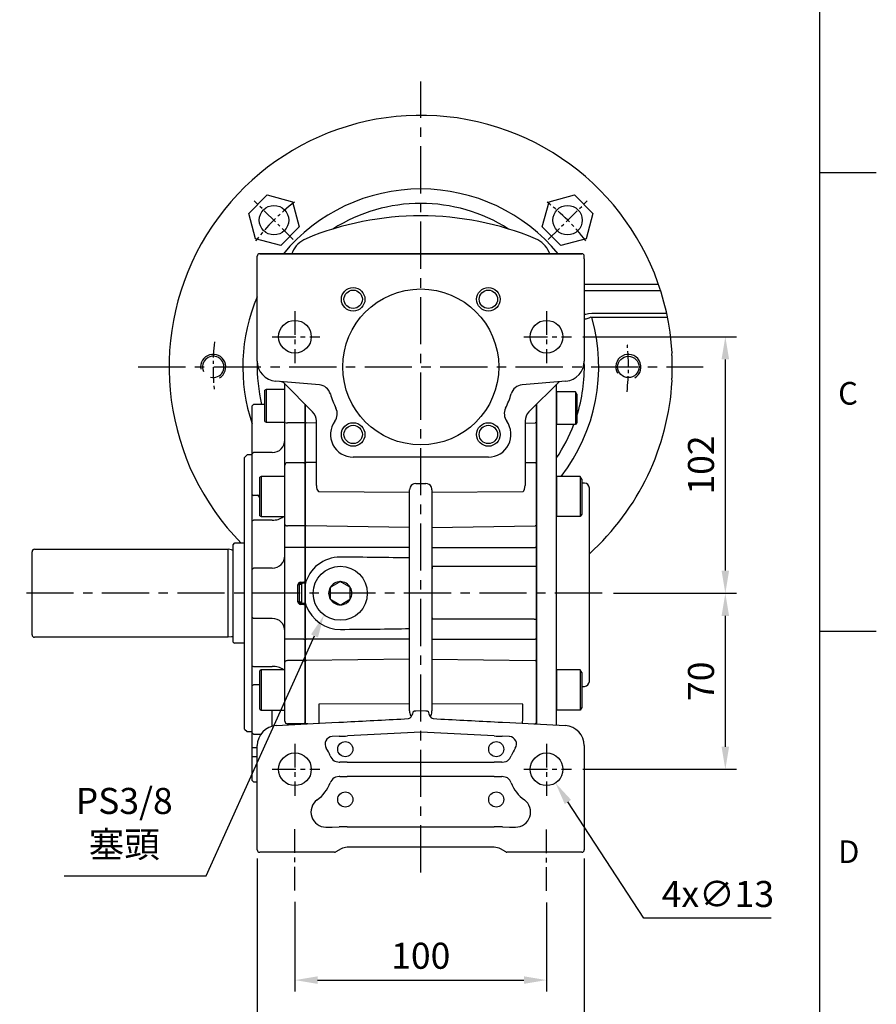
# Model space of a CAD drawing. Units: millimetres. Extents: x -32 to 1260, y -18 to 882.
# Drawn here: x 920 to 1260, y 189 to 581 of the extents above; entities that cross this region are included whole.
import ezdxf
from ezdxf.enums import TextEntityAlignment as Align

# ---------------------------------------------------------------- set-up
doc = ezdxf.new("R2010")
doc.units = ezdxf.units.MM
doc.header["$LTSCALE"] = 5
doc.linetypes.add('CENTER', pattern=[2, 1.25, -0.25, 0.25, -0.25])
for name, color, linetype in [('CEN', 2, 'CENTER'), ('DIM', 3, 'Continuous'), ('MAIN', 7, 'Continuous'), ('THIN', 1, 'Continuous')]:
    doc.layers.add(name, color=color, linetype=linetype)
doc.styles.add('ATTDEF', font='txt')
doc.styles.get("Standard").update_dxf_attribs({"font": 'simplex.shx'})
doc.dimstyles.new('C', dxfattribs={"dimscale": 4.5, "dimtxt": 2.3, "dimasz": 2, "dimexe": 1, "dimexo": 1, "dimgap": 1, "dimtad": 1, "dimtoh": 1, "dimdec": 4, "dimdsep": 46, "dimtxsty": 'Standard', "dimcen": 0, "dimclrd": 256, "dimclre": 256, "dimclrt": 256, "dimadec": 0, "dimazin": 0, "dimtfac": 0.6, "dimtdec": 4, "dimtofl": 0, "dimtmove": 0, "dimatfit": 3, "dimfxl": 0, "dimtolj": 1, "dimarcsym": 0})
doc.dimstyles.new('L$0', dxfattribs={"dimscale": 4.5, "dimtxt": 2.3, "dimasz": 2, "dimexe": 1, "dimexo": 1, "dimgap": 1, "dimtad": 1, "dimdec": 5, "dimdsep": 46, "dimtxsty": 'Standard', "dimcen": 0, "dimclrd": 256, "dimclre": 256, "dimclrt": 256, "dimadec": 0, "dimazin": 0, "dimtfac": 0.6, "dimtdec": 5, "dimtmove": 0, "dimatfit": 3, "dimfxl": 0, "dimtolj": 1, "dimarcsym": 0})

# ---------------------------------------------------------------- blocks, each defined once
blk = doc.blocks.new('GJA420')
at = {"color": 0}
for p, q in [((275, 0), (275, 192)), ((275, 115.5), (280, 115.5)), ((275, 75), (280, 75))]:
    blk.add_line(p, q, dxfattribs=at)
for s, p in [('C', (276.631, 95)), ('D', (276.631, 54.5))]:
    blk.add_text(s, height=2, dxfattribs=at).set_placement(p)
at = {"color": 4, "style": 'ATTDEF'}
blk.add_attdef('料號', text='', height=2.5, dxfattribs=at).set_placement((120.5, 3), align=Align.MIDDLE_LEFT)
for tag, p in [('比例', (200.5, 3)), ('版本', (236.5, 3))]:
    blk.add_attdef(tag, text='', height=2.5, dxfattribs=at).set_placement(p, align=Align.MIDDLE_CENTER)
blk = doc.blocks.new('*D15')
at = {"layer": 'Defpoints', "color": 0}
for p in [(1013.96, 251.51), (1143.96, 251.51), (1143.96, 161.07)]:
    blk.add_point(p, dxfattribs=at)
at = {"layer": 'DIM', "lineweight": -2}
for p, q in [((1013.96, 247.01), (1013.96, 156.57)), ((1143.96, 247.01), (1143.96, 156.57)), ((1022.96, 161.07), (1134.96, 161.07))]:
    blk.add_line(p, q, dxfattribs=at)
at = {"layer": 'DIM'}
for points in [[(1022.96, 162.57), (1022.96, 159.57), (1013.96, 161.07)], [(1134.96, 162.57), (1134.96, 159.57), (1143.96, 161.07)]]:
    blk.add_solid(points, dxfattribs=at)
at = {"layer": 'DIM', "insert": (1078.96, 170.75), "char_height": 10.35, "attachment_point": 5}
blk.add_mtext('\\A1;130', dxfattribs=at)
blk = doc.blocks.new('*D16')
at = {"layer": 'Defpoints', "color": 0}
for p in [(1028.96, 234.36), (1128.96, 234.11), (1128.96, 198.7)]:
    blk.add_point(p, dxfattribs=at)
at = {"layer": 'DIM', "lineweight": -2}
for p, q in [((1028.96, 229.86), (1028.96, 194.2)), ((1128.96, 229.61), (1128.96, 194.2)), ((1037.96, 198.7), (1119.96, 198.7))]:
    blk.add_line(p, q, dxfattribs=at)
at = {"layer": 'DIM'}
for points in [[(1037.96, 200.2), (1037.96, 197.2), (1028.96, 198.7)], [(1119.96, 200.2), (1119.96, 197.2), (1128.96, 198.7)]]:
    blk.add_solid(points, dxfattribs=at)
at = {"layer": 'DIM', "insert": (1078.96, 208.38), "char_height": 10.35, "attachment_point": 5}
blk.add_mtext('\\A1;100', dxfattribs=at)
blk = doc.blocks.new('*D17')
at = {"layer": 'Defpoints', "color": 0}
for p in [(1048.87, 362.41), (1040.43, 343.73)]:
    blk.add_point(p, dxfattribs=at)
at = {"layer": 'DIM', "lineweight": -2}
for p, q in [((993.66, 240.1), (1036.73, 335.52)), ((937.2, 240.1), (993.66, 240.1))]:
    blk.add_line(p, q, dxfattribs=at)
at = {"layer": 'DIM'}
blk.add_solid([(1035.36, 336.14), (1038.1, 334.91), (1040.43, 343.73)], dxfattribs=at)
at = {"layer": 'DIM', "insert": (961.1, 261.31), "char_height": 10.35, "attachment_point": 5}
blk.add_mtext('\\A1;PS3/8\\P{\\fPMingLiU|b0|i0|c136|p18;塞頭}', dxfattribs=at)
blk = doc.blocks.new('*D18')
at = {"layer": 'Defpoints', "color": 0}
for p in [(1013.96, 251.51), (1143.96, 251.51), (1143.96, 161.07)]:
    blk.add_point(p, dxfattribs=at)
at = {"layer": 'DIM', "lineweight": -2}
for p, q in [((1013.96, 247.01), (1013.96, 156.57)), ((1143.96, 247.01), (1143.96, 156.57)), ((1022.96, 161.07), (1134.96, 161.07))]:
    blk.add_line(p, q, dxfattribs=at)
at = {"layer": 'DIM'}
for points in [[(1022.96, 162.57), (1022.96, 159.57), (1013.96, 161.07)], [(1134.96, 162.57), (1134.96, 159.57), (1143.96, 161.07)]]:
    blk.add_solid(points, dxfattribs=at)
at = {"layer": 'DIM', "insert": (1078.96, 170.75), "char_height": 10.35, "attachment_point": 5}
blk.add_mtext('\\A1;130', dxfattribs=at)
blk = doc.blocks.new('*D22')
at = {"layer": 'Defpoints', "color": 0}
for p in [(1125.4, 287.95), (1132.51, 277.06)]:
    blk.add_point(p, dxfattribs=at)
at = {"layer": 'DIM', "lineweight": -2}
for p, q in [((1167.67, 223.26), (1137.44, 269.53)), ((1218.24, 223.26), (1167.67, 223.26))]:
    blk.add_line(p, q, dxfattribs=at)
at = {"layer": 'DIM'}
blk.add_solid([(1138.69, 270.35), (1136.18, 268.71), (1132.51, 277.06)], dxfattribs=at)
at = {"layer": 'DIM', "insert": (1197.05, 232.94), "char_height": 10.35, "attachment_point": 5}
blk.add_mtext('\\A1;4x∅13', dxfattribs=at)
blk = doc.blocks.new('*D24')
at = {"layer": 'Defpoints', "color": 0}
for p in [(1138.83, 454.51), (1150.99, 352.51), (1200, 352.51)]:
    blk.add_point(p, dxfattribs=at)
at = {"layer": 'DIM', "lineweight": -2}
for p, q in [((1143.33, 454.51), (1204.5, 454.51)), ((1200, 445.51), (1200, 361.51)), ((1155.49, 352.51), (1204.5, 352.51))]:
    blk.add_line(p, q, dxfattribs=at)
at = {"layer": 'DIM'}
for points in [[(1198.5, 445.51), (1201.5, 445.51), (1200, 454.51)], [(1198.5, 361.51), (1201.5, 361.51), (1200, 352.51)]]:
    blk.add_solid(points, dxfattribs=at)
at = {"layer": 'DIM', "insert": (1190.33, 403.51), "char_height": 10.35, "attachment_point": 5, "rotation": 90}
blk.add_mtext('\\A1;102', dxfattribs=at)
blk = doc.blocks.new('*D25')
at = {"layer": 'Defpoints', "color": 0}
for p in [(1150.99, 352.51), (1138.83, 282.51), (1200, 282.51)]:
    blk.add_point(p, dxfattribs=at)
at = {"layer": 'DIM', "lineweight": -2}
for p, q in [((1155.49, 352.51), (1204.5, 352.51)), ((1200, 343.51), (1200, 291.51)), ((1143.33, 282.51), (1204.5, 282.51))]:
    blk.add_line(p, q, dxfattribs=at)
at = {"layer": 'DIM'}
for points in [[(1198.5, 343.51), (1201.5, 343.51), (1200, 352.51)], [(1198.5, 291.51), (1201.5, 291.51), (1200, 282.51)]]:
    blk.add_solid(points, dxfattribs=at)
at = {"layer": 'DIM', "insert": (1190.33, 317.51), "char_height": 10.35, "attachment_point": 5, "rotation": 90}
blk.add_mtext('\\A1;70', dxfattribs=at)
blk = doc.blocks.new('BM08A')
at = {"layer": 'MAIN'}
for p, q in [((-8, 5.63), (-7.5, 6.5)), ((-8, 5.63), (-8, -5.63)), ((-7.5, 6.5), (-7.5, -6.5)), ((-7.5, 6.5), (0, 6.5)), ((0, 6.5), (0, -6.5)), ((-8, -5.63), (-7.5, -6.5)), ((-7.5, -6.5), (0, -6.5))]:
    blk.add_line(p, q, dxfattribs=at)
blk = doc.blocks.new('BM10A')
at = {"layer": 'MAIN'}
for p, q in [((-10, 6.96), (-9.4, 8)), ((-9.4, 8), (0, 8)), ((-9.4, 8), (-9.4, -8)), ((0, 8), (0, -8)), ((-10, 6.96), (-10, -6.96)), ((-10, -6.96), (-9.4, -8)), ((-9.4, -8), (0, -8))]:
    blk.add_line(p, q, dxfattribs=at)
blk = doc.blocks.new('A$C96b55bfe')
at = {"layer": 'CEN'}
for p, q in [((61.62, 136.32), (46.11, 151.78)), ((162.96, 136.32), (178.46, 151.78))]:
    blk.add_line(p, q, dxfattribs=at)
for start, end in [(127.4417, 142.6513), (37.3487, 52.5583), (173.1101, 186.8899), (353.1101, 6.8899)]:
    blk.add_arc((112.29, 85.72), 82.56, start, end, dxfattribs=at)
at = {"layer": 'MAIN'}
for p, q in [((43.9, 146.75), (51.26, 154.11)), ((51.26, 154.11), (61.31, 151.42)), ((163.26, 151.42), (173.32, 154.11)), ((173.32, 154.11), (180.68, 146.75)), ((61.31, 151.42), (64, 141.37)), ((160.57, 141.37), (163.26, 151.42)), ((46.59, 136.7), (43.9, 146.75)), ((180.68, 146.75), (177.98, 136.7)), ((64, 141.37), (56.64, 134.01)), ((167.93, 134.01), (160.57, 141.37)), ((56.64, 134.01), (46.59, 136.7)), ((177.98, 136.7), (167.93, 134.01)), ((177.29, 118.65), (206.75, 118.65)), ((207.63, 115.99), (177.29, 115.99)), ((177.57, 106.65), (177.93, 106.65)), ((180.23, 107.12), (210.01, 107.12)), ((177.93, 104.74), (177.57, 104.74)), ((179.08, 105.07), (177.93, 104.74)), ((210.37, 105.4), (180.23, 105.4))]:
    blk.add_line(p, q, dxfattribs=at)
at = {"layer": 'MAIN', "flags": 128}
for points in [[(163.53, 130.72), (163.27, 131.3), (163.26, 131.32)], [(177.29, 106.62), (177.57, 106.65)], [(177.93, 106.65), (178.99, 106.99), (180.23, 107.12)], [(177.57, 104.74), (177.29, 104.76)]]:
    blk.add_lwpolyline(points, dxfattribs=at)
at = {"layer": 'MAIN'}
for centre, radius in [((53.95, 144.06), 5.84), ((170.62, 144.06), 5.84), ((194.79, 85.72), 4.25)]:
    blk.add_circle(centre, radius, dxfattribs=at)
for centre, radius, start, end in [((112.29, 85.72), 100.03, 3.1779, 224.4876), ((112.29, 85.72), 70.74, 39.5043, 140.4957), ((112.29, 85.72), 65.01, 57.5011, 122.4989), ((112.29, 27.22), 118.59, 67.3889, 112.6111), ((70.52, 127.49), 9.97, 112.5679, 157.4322), ((154.05, 127.49), 9.97, 22.5693, 67.4306), ((169.91, 85.76), 117.76, 157.2396, 157.5528), ((112.29, 85.72), 70.74, 156.7604, 198.7133), ((112.29, 85.72), 70.74, 322.0111, 16.1492), ((179.93, 104.27), 1.17, 74.9418, 136.4059), ((211.69, 91.24), 0.48, 310.3175, 3.8038), ((211.01, 90.36), 1.12, 353.4433, 25.3484), ((112.29, 85.72), 99.95, 357.4115, 2.5885), ((29.79, 85.72), 4.25, 255.5355, 204.4645), ((112.29, 85.72), 65.01, 178.4015, 193.3406), ((112.29, 85.72), 65.01, 178.4015, 180), ((112.29, 85.72), 65.01, 342.5007, 1.5985), ((112.29, 85.72), 100.03, 312.049, 356.8221), ((211.74, 80.22), 0.432, 354.001, 47.1528), ((210.73, 81.06), 1.41, 340.0132, 5.9345), ((112.29, 85.72), 65.01, 326.1666, 339.3375)]:
    blk.add_arc(centre, radius, start, end, dxfattribs=at)
for points in [[(212.17, 91.27), (212.12, 91.24)], [(212.12, 80.2), (212.17, 80.18)]]:
    blk.add_open_spline(points, degree=1, dxfattribs=at)
at = {"layer": 'THIN'}
for centre, end in [((29.79, 85.72), 190.0826), ((194.79, 85.72), 210)]:
    blk.add_arc(centre, 5, 300.0912, end, dxfattribs=at)

msp = doc.modelspace()

# ---------------------------------------------------------------- linework, layer by layer
at = {"color": 7, "linetype": 'Continuous', "lineweight": 15}
msp.add_line((1032.957442, 300.502023), (1032.957442, 427.631389), dxfattribs=at)
at = {"layer": 'CEN', "ltscale": 3}
for p, q in [((1078.957443, 241.506275), (1078.957443, 555.951479)), ((966.670729, 442.506275), (1191.244156, 442.506275)), ((1150.991602, 352.506275), (919.560199, 352.506275))]:
    msp.add_line(p, q, dxfattribs=at)
at = {"layer": 'CEN', "ltscale": 1.5}
for p, q in [((1028.957443, 464.618605), (1028.957443, 444.023279)), ((1128.957443, 464.618605), (1128.957443, 444.023279)), ((1019.911617, 454.506275), (1038.825671, 454.506275)), ((1119.911617, 454.506275), (1138.825671, 454.506275)), ((1028.957443, 292.618605), (1028.957443, 272.023279)), ((1128.957443, 292.618605), (1128.957443, 272.023279)), ((1019.911617, 282.506275), (1038.825671, 282.506275)), ((1119.911617, 282.506275), (1138.825671, 282.506275)), ((1028.957443, 234.357207), (1028.957443, 259.904908)), ((1128.957443, 234.164575), (1128.957443, 259.712276))]:
    msp.add_line(p, q, dxfattribs=at)
at = {"layer": 'MAIN'}
for p, q in [((1013.957443, 485.506275), (1013.957443, 486.506275)), ((1013.957443, 485.506275), (1013.957443, 486.506275)), ((1013.957443, 444.836924), (1013.957443, 485.506275)), ((1013.957443, 444.836924), (1013.957443, 485.506275)), ((1014.957443, 487.506275), (1142.957443, 487.506275)), ((1143.957443, 485.506275), (1143.957443, 486.506275)), ((1143.957443, 485.506275), (1143.957443, 486.506275)), ((1143.957443, 485.506275), (1143.957443, 444.836924)), ((1143.957443, 485.506275), (1143.957443, 444.836924)), ((1038.664759, 435.344665), (1021.260197, 436.867367)), ((1035.992977, 424.595854), (1024.472174, 436.116657)), ((1024.957441, 420.34355), (1024.957441, 435.631389)), ((1136.654689, 436.867367), (1119.250127, 435.344665)), ((1133.957443, 436.631388), (1121.921909, 424.595854)), ((1017.457441, 433.549108), (1016.957444, 433.260436)), ((1016.957444, 420.837785), (1016.957444, 433.260436)), ((1024.957441, 433.549108), (1017.457441, 433.549108)), ((1017.457441, 433.549108), (1017.457441, 420.549112)), ((1012.457442, 427.506278), (1011.957441, 427.006277)), ((1011.957441, 417.506272), (1011.957441, 427.006277)), ((1016.957444, 427.506278), (1012.457442, 427.506278)), ((1032.957443, 420.279595), (1032.957443, 427.631388)), ((1032.957443, 427.631388), (1032.957443, 301.086692)), ((1124.957221, 300.502034), (1124.957221, 427.631167)), ((1124.957443, 427.631388), (1124.957443, 301.100309)), ((1124.957443, 420.279595), (1124.957443, 427.631388)), ((1016.957444, 420.837785), (1017.457441, 420.549112)), ((1017.457441, 420.549112), (1024.957441, 420.549112)), ((1024.957441, 403.42691), (1024.957441, 420.34355)), ((1032.457442, 420.215646), (1025.957443, 420.215646)), ((1032.957443, 420.279595), (1032.457442, 420.215646)), ((1032.957443, 420.279596), (1033.470888, 420.213924)), ((1032.957443, 403.926844), (1032.957443, 420.279595)), ((1037.457444, 420.200574), (1033.470888, 420.213924)), ((1037.457443, 402.187066), (1037.457443, 421.06032)), ((1120.457441, 420.200574), (1124.457614, 420.21397)), ((1120.457443, 421.06032), (1120.457443, 402.187066)), ((1124.957443, 420.281338), (1124.457614, 420.21397)), ((1124.957443, 403.926844), (1124.957443, 420.279595)), ((1011.957441, 413.957475), (1011.957441, 417.506272)), ((1011.957441, 407.968214), (1011.957441, 413.957475)), ((1009.957444, 407.506275), (1008.957442, 406.506276)), ((1011.957441, 407.506275), (1009.957444, 407.506275)), ((1012.457442, 408.468215), (1011.957441, 407.968214)), ((1011.957441, 391.750699), (1011.957441, 407.968214)), ((1019.957442, 408.468215), (1012.457442, 408.468215)), ((1008.957442, 352.506275), (1008.957442, 406.506276)), ((1024.957441, 379.873844), (1024.957441, 403.42691)), ((1032.457442, 404.426782), (1025.957443, 404.426782)), ((1032.957443, 403.926844), (1032.457442, 404.426782)), ((1032.957443, 403.926846), (1033.470888, 404.440225)), ((1032.957443, 379.588677), (1032.957443, 403.926844)), ((1037.457444, 404.544602), (1033.470888, 404.440225)), ((1078.931261, 406.636217), (1052.087385, 406.636217)), ((1078.957443, 406.636217), (1078.931261, 406.636217)), ((1078.983624, 406.636217), (1078.957443, 406.636217)), ((1105.8275, 406.636217), (1078.983624, 406.636217)), ((1120.457441, 404.544602), (1124.457614, 404.439869)), ((1124.957443, 403.913228), (1124.457614, 404.439869)), ((1124.957443, 379.588677), (1124.957443, 403.926844)), ((1037.457443, 395.825286), (1037.457443, 402.187066)), ((1120.457443, 402.187066), (1120.457443, 395.825286)), ((1015.557442, 398.964538), (1014.95744, 398.618127)), ((1014.95744, 398.024047), (1014.95744, 398.618127)), ((1014.95744, 383.310946), (1014.95744, 398.024047)), ((1024.957441, 398.964538), (1015.557442, 398.964538)), ((1015.557442, 398.964538), (1015.557442, 398.343565)), ((1015.557442, 398.343565), (1015.557442, 382.964537)), ((1037.457443, 395.310608), (1037.457443, 395.825286)), ((1076.9336, 396.135057), (1078.957443, 396.113104)), ((1078.957443, 396.113104), (1080.981286, 396.135057)), ((1120.457443, 395.825286), (1120.457443, 395.310608)), ((1011.957441, 391.750699), (1012.457442, 391.397147)), ((1011.957441, 389.241322), (1011.957441, 391.750699)), ((1038.431266, 393.007026), (1074.496708, 392.662773)), ((1074.496708, 392.662773), (1074.496708, 393.658961)), ((1083.418177, 393.658961), (1083.418177, 392.662773)), ((1083.418177, 392.662773), (1119.48362, 393.007026)), ((1011.957441, 381.355323), (1011.957441, 389.241322)), ((1014.95744, 391.397147), (1012.457442, 391.397147)), ((1074.496708, 378.683136), (1074.496708, 390.226653)), ((1083.418177, 390.226653), (1083.418177, 378.683136)), ((1011.957441, 381.355323), (1012.457442, 381.608384)), ((1011.957441, 366.86848), (1011.957441, 381.355323)), ((1019.957442, 381.608384), (1012.457442, 381.608384)), ((1014.95744, 383.310946), (1015.557442, 382.964537)), ((1015.557442, 382.964537), (1024.957441, 382.964537)), ((1024.957441, 370.748528), (1024.957441, 379.873844)), ((1032.457442, 379.303512), (1025.957443, 379.303512)), ((1032.957443, 379.588677), (1032.457442, 379.303512)), ((1032.957443, 379.588678), (1033.470888, 379.295844)), ((1032.957443, 370.748528), (1032.957443, 379.588677)), ((1074.496708, 378.683136), (1033.470888, 379.295844)), ((1074.496708, 370.748529), (1074.496708, 378.683136)), ((1083.418177, 378.683136), (1124.457614, 379.296047)), ((1083.418177, 378.683136), (1083.418177, 370.748529)), ((1124.957443, 379.596446), (1124.457614, 379.296047)), ((1124.957443, 370.748528), (1124.957443, 379.588677)), ((1008.957442, 372.406275), (1004.957443, 372.406275)), ((924.457443, 336.006275), (924.457443, 369.006275)), ((925.457443, 370.006275), (1002.457443, 370.006275)), ((1002.457443, 335.006275), (1002.457443, 370.006275)), ((1003.800754, 369.806275), (1002.457443, 370.006275)), ((1004.457443, 333.106275), (1004.457443, 371.906275)), ((1025.957443, 370.748528), (1024.957441, 370.748528)), ((1024.957441, 334.264022), (1024.957441, 370.748528)), ((1032.457442, 370.748528), (1025.957443, 370.748528)), ((1032.957443, 370.748528), (1032.457442, 370.748528)), ((1074.496708, 370.748529), (1032.957443, 370.748529)), ((1032.957443, 334.264022), (1032.957443, 370.748528)), ((1032.957443, 370.748528), (1032.957443, 356.980757)), ((1074.496708, 366.552104), (1074.496708, 370.748529)), ((1083.418177, 370.748529), (1124.457614, 370.748529)), ((1083.418177, 370.748529), (1083.418177, 363.256275)), ((1124.957443, 370.748529), (1124.457614, 370.748529)), ((1124.957443, 334.264022), (1124.957443, 370.748528)), ((1124.957443, 370.748528), (1124.957443, 356.980757)), ((1011.957441, 362.006275), (1011.957441, 366.86848)), ((1074.457443, 364.006275), (1074.457443, 364.854813)), ((1011.957441, 362.006275), (1012.457442, 362.506275)), ((1011.957441, 343.006275), (1011.957441, 362.006275)), ((1019.957442, 362.506275), (1012.457442, 362.506275)), ((1074.457443, 341.006275), (1074.457443, 364.006275)), ((1083.418177, 363.256275), (1124.957443, 363.256275)), ((1083.418177, 362.755761), (1083.457443, 362.756275)), ((1083.444354, 362.256275), (1083.418177, 362.255932)), ((1083.418177, 362.255932), (1083.418177, 342.756617)), ((1031.219159, 356.915861), (1032.457442, 356.980757)), ((1032.483612, 356.481442), (1031.245329, 356.416547)), ((1032.957443, 356.980757), (1032.457442, 356.980757)), ((1032.957443, 356.980757), (1032.483612, 356.481442)), ((1046.377579, 356.785972), (1043.553189, 355.163926)), ((1046.968024, 357.125065), (1046.377579, 356.785972)), ((1050.373837, 355.148301), (1047.55691, 356.78327)), ((1008.957442, 298.506273), (1008.957442, 352.506275)), ((1030.14917, 349.107441), (1030.14917, 355.905109)), ((1030.594673, 355.905109), (1030.14917, 355.905109)), ((1031.551976, 355.955279), (1030.594673, 355.905109)), ((1030.594673, 355.905109), (1030.594673, 349.107441)), ((1042.961184, 354.143946), (1042.953722, 350.886931)), ((1050.962723, 354.806506), (1050.373837, 355.148301)), ((1050.953701, 350.868603), (1050.961163, 354.125619)), ((1050.961163, 354.125619), (1050.962723, 354.806506)), ((1030.594673, 349.107441), (1030.14917, 349.107441)), ((1030.594673, 349.107441), (1031.551976, 349.05727)), ((1031.245329, 348.596003), (1032.483612, 348.531107)), ((1032.483612, 348.531107), (1032.957443, 348.031792)), ((1042.953722, 350.886931), (1042.952163, 350.206044)), ((1042.952163, 350.206044), (1043.541048, 349.864249)), ((1043.541048, 349.864249), (1046.357976, 348.229279)), ((1047.537307, 348.226577), (1050.361696, 349.848624)), ((1032.457442, 348.031792), (1031.219159, 348.096688)), ((1032.457442, 348.031792), (1032.957443, 348.031792)), ((1032.957443, 348.031792), (1032.957443, 334.264022)), ((1046.946861, 347.887485), (1047.537307, 348.226577)), ((1124.957443, 348.031792), (1124.957443, 334.264022)), ((1011.957441, 343.006275), (1012.457442, 342.506275)), ((1011.957441, 338.14407), (1011.957441, 343.006275)), ((1019.957442, 342.506275), (1012.457442, 342.506275)), ((1074.457443, 340.157736), (1074.457443, 341.006275)), ((1083.418177, 342.756617), (1083.444354, 342.756275)), ((1083.457443, 342.256275), (1083.418177, 342.256789)), ((1083.418177, 341.756275), (1083.418177, 334.264021)), ((1123.970874, 342.256275), (1083.457443, 342.256275)), ((1123.970874, 342.256275), (1124.944356, 342.256275)), ((1011.957441, 323.657226), (1011.957441, 338.14407)), ((1074.496708, 334.264021), (1074.496708, 338.460446)), ((1002.457443, 335.006275), (925.457443, 335.006275)), ((1003.800754, 335.206275), (1002.457443, 335.006275)), ((1025.957443, 334.264022), (1024.957441, 334.264022)), ((1024.957441, 325.138705), (1024.957441, 334.264022)), ((1032.457442, 334.264022), (1025.957443, 334.264022)), ((1032.457442, 334.264022), (1032.957443, 334.264022)), ((1032.957443, 325.423873), (1032.957443, 334.264022)), ((1032.957443, 334.264021), (1033.470888, 334.264021)), ((1074.496708, 334.264021), (1033.470888, 334.264021)), ((1074.496708, 326.329413), (1074.496708, 334.264021)), ((1083.418177, 334.264021), (1083.418177, 326.329413)), ((1083.418177, 334.264021), (1124.457614, 334.264021)), ((1124.957443, 334.264021), (1124.457614, 334.264021)), ((1124.957443, 325.423873), (1124.957443, 334.264022)), ((1008.957442, 332.606275), (1004.957443, 332.606275)), ((1024.957441, 301.586597), (1024.957441, 325.138705)), ((1032.457442, 325.709038), (1025.957443, 325.709038)), ((1032.457442, 325.709038), (1032.957443, 325.423873)), ((1032.957443, 325.423872), (1033.470888, 325.716706)), ((1032.957443, 301.086693), (1032.957443, 325.423873)), ((1074.496708, 326.329413), (1033.470888, 325.716706)), ((1074.496708, 311.271396), (1074.496708, 326.329413)), ((1083.418177, 326.329413), (1083.418177, 311.271396)), ((1083.418177, 326.329413), (1124.457614, 325.716503)), ((1124.957443, 325.416104), (1124.457614, 325.716503)), ((1124.957443, 301.086693), (1124.957443, 325.423873)), ((1011.957441, 323.657226), (1012.457442, 323.404165)), ((1011.957441, 315.771228), (1011.957441, 323.657226)), ((1012.457442, 323.404165), (1019.957442, 323.404165)), ((1015.557442, 322.048013), (1014.95744, 321.701604)), ((1014.95744, 321.10752), (1014.95744, 321.701604)), ((1014.95744, 306.394423), (1014.95744, 321.10752)), ((1024.957441, 322.048013), (1015.557442, 322.048013)), ((1015.557442, 322.048013), (1015.557442, 321.427044)), ((1015.557442, 321.427044), (1015.557442, 306.048012)), ((1011.957441, 315.771228), (1012.457442, 316.124781)), ((1011.957441, 313.26185), (1011.957441, 315.771228)), ((1011.957441, 297.044335), (1011.957441, 313.26185)), ((1014.95744, 316.124781), (1012.457442, 316.124781)), ((1014.95744, 306.394423), (1015.557442, 306.048012)), ((1015.557442, 306.048012), (1024.957441, 306.048012)), ((1019.957442, 299.660525), (1019.957442, 306.048012)), ((1074.496708, 308.576308), (1038.431266, 308.417406)), ((1038.431266, 308.417406), (1038.431266, 302.026143)), ((1074.496708, 305.778309), (1074.496708, 308.576308)), ((1076.931266, 305.806594), (1078.957443, 305.91278)), ((1078.957443, 305.91278), (1080.98362, 305.806594)), ((1083.418177, 308.576308), (1083.418177, 305.778309)), ((1119.48362, 308.417406), (1083.418177, 308.576308)), ((1119.48362, 302.026143), (1119.48362, 308.417406)), ((1008.957442, 298.506273), (1009.957444, 297.506275)), ((1021.538755, 299.903595), (1043.61099, 301.060351)), ((1032.457442, 300.586788), (1025.957443, 300.586788)), ((1025.957443, 300.586788), (1025.957443, 300.135168)), ((1032.457442, 300.586788), (1032.957443, 301.086693)), ((1032.457442, 300.47582), (1032.457442, 300.586788)), ((1032.957443, 301.086692), (1032.957443, 300.502023)), ((1033.470888, 300.573345), (1032.957443, 301.086692)), ((1032.957443, 300.502023), (1032.957443, 301.086692)), ((1034.03603, 300.558551), (1033.470888, 300.573345)), ((1043.61099, 301.060351), (1046.432786, 301.208236)), ((1048.23346, 301.302605), (1049.683128, 301.38037)), ((1108.231757, 301.38037), (1109.681425, 301.302605)), ((1111.482099, 301.208236), (1114.303896, 301.060351)), ((1114.303896, 301.060351), (1136.37613, 299.903595)), ((1123.878856, 300.558551), (1124.457614, 300.573701)), ((1124.957443, 301.100309), (1124.457614, 300.573701)), ((1124.457614, 300.528218), (1124.457614, 300.573701)), ((1124.957443, 300.502023), (1124.957443, 301.086692)), ((1009.957444, 297.506275), (1011.957441, 297.506275)), ((1011.957441, 297.044335), (1012.457442, 296.544334)), ((1011.957441, 291.055074), (1011.957441, 297.044335)), ((1012.457442, 296.544334), (1015.433241, 296.544334)), ((1043.79064, 295.536683), (1043.730277, 295.53352)), ((1046.589767, 295.641003), (1043.79064, 295.536683)), ((1078.957443, 297.314486), (1049.839767, 295.788493)), ((1078.957443, 297.272752), (1078.957443, 297.314486)), ((1108.075118, 295.788493), (1078.957443, 297.314486)), ((1114.124245, 295.536683), (1111.325118, 295.641003)), ((1114.184608, 295.53352), (1114.124245, 295.536683)), ((1012.457442, 291.055074), (1011.957441, 291.055074)), ((1011.957441, 287.506277), (1011.957441, 291.055074)), ((1013.957445, 291.055074), (1012.457442, 291.055074)), ((1013.957443, 251.506275), (1013.957443, 291.914558)), ((1143.957443, 291.914558), (1143.957443, 251.506275)), ((1012.457442, 287.506277), (1011.957441, 287.506277)), ((1011.957441, 278.006273), (1011.957441, 287.506277)), ((1013.957445, 287.506277), (1012.457442, 287.506277)), ((1046.580128, 285.32828), (1046.766292, 285.327752)), ((1049.76129, 285.346897), (1108.153595, 285.346897)), ((1111.148593, 285.327752), (1111.334757, 285.32828)), ((1011.957441, 278.006273), (1012.457442, 277.506272)), ((1046.766292, 279.684797), (1046.580128, 279.68427)), ((1108.153595, 279.665652), (1049.76129, 279.665652)), ((1111.334757, 279.68427), (1111.148593, 279.684797)), ((1012.457442, 277.506272), (1013.957445, 277.506272)), ((1041.286271, 259.531775), (1043.712163, 259.531775)), ((1043.712163, 259.531775), (1046.51129, 259.574094)), ((1049.76129, 259.596897), (1108.153595, 259.596897)), ((1111.403595, 259.574094), (1114.202722, 259.531775)), ((1114.202722, 259.531775), (1116.628615, 259.531775)), ((1013.957443, 250.506275), (1013.957443, 251.506275)), ((1047.26129, 250.836402), (1045.203298, 249.64822)), ((1108.153595, 251.506275), (1049.76129, 251.506275)), ((1112.711587, 249.64822), (1110.653595, 250.836402)), ((1143.957443, 251.506275), (1143.957443, 250.506275)), ((1044.689493, 249.506275), (1014.957443, 249.506275)), ((1037.191834, 249.506275), (1034.312114, 249.506275)), ((1042.063964, 249.506275), (1037.191834, 249.506275)), ((1042.184989, 249.506275), (1038.418823, 249.506275)), ((1043.991298, 249.506275), (1042.063964, 249.506275)), ((1044.689493, 249.506275), (1043.991298, 249.506275)), ((1112.725392, 249.640251), (1112.711587, 249.648223)), ((1142.957443, 249.506275), (1113.225392, 249.506275)), ((1113.923587, 249.506275), (1113.225392, 249.506275)), ((1115.850922, 249.506275), (1113.923587, 249.506275)), ((1119.496062, 249.506275), (1115.729897, 249.506275)), ((1120.723052, 249.506275), (1115.850922, 249.506275)), ((1123.602772, 249.506275), (1120.723052, 249.506275))]:
    msp.add_line(p, q, dxfattribs=at)
at = {"layer": 'MAIN', "ltscale": 2}
for p, q in [((1132.957443, 305.471641), (1132.957443, 435.631388)), ((1124.957443, 427.631388), (1124.957443, 300.502023)), ((1144.009797, 396.313498), (1142.957443, 396.341054)), ((1145.957443, 317.47267), (1145.957443, 394.314183)), ((1142.957443, 315.445798), (1144.009797, 315.473355)), ((1132.957443, 300.08276), (1132.957443, 305.471641))]:
    msp.add_line(p, q, dxfattribs=at)
at = {"layer": 'MAIN'}
msp.add_lwpolyline([(1142.957443, 487.506275), (1014.957443, 487.506275)], dxfattribs=at)
at = {"layer": 'MAIN', "flags": 128}
for points in [[(1037.457444, 395.310609), (1037.51826, 394.596743), (1037.685078, 393.920104), (1037.899055, 393.433212), (1038.147662, 393.120384), (1038.260364, 393.046516), (1038.372122, 393.011028), (1038.431265, 393.007027)], [(1119.48362, 393.007027), (1119.599123, 393.024324), (1119.723939, 393.087371), (1119.892024, 393.249726), (1120.201376, 393.839198), (1120.457441, 395.310609)], [(1024.957441, 379.873844), (1024.976656, 379.762577), (1025.033564, 379.655587), (1025.125973, 379.556984), (1025.250335, 379.470557), (1025.401872, 379.39963), (1025.574759, 379.346926), (1025.762354, 379.314472), (1025.957443, 379.303512)], [(1031.245329, 356.416547), (1031.244826, 356.426141), (1031.243336, 356.454555), (1031.240918, 356.500696), (1031.237662, 356.562793), (1031.233699, 356.638457), (1031.229172, 356.724782), (1031.224266, 356.81845), (1031.219159, 356.915861)], [(1047.55691, 356.783271), (1047.494039, 356.81976), (1046.968024, 357.125065)], [(1042.962743, 354.824833), (1042.96223, 354.600268), (1042.961184, 354.143946)], [(1043.553189, 355.163926), (1043.490154, 355.127725), (1042.962743, 354.824833)], [(1031.245329, 348.596003), (1031.244826, 348.586409), (1031.243336, 348.557995), (1031.240918, 348.511853), (1031.237662, 348.449757), (1031.233699, 348.374093), (1031.229172, 348.287768), (1031.224266, 348.1941), (1031.219159, 348.096688)], [(1050.361697, 349.848624), (1050.424732, 349.884825), (1050.952141, 350.187716)], [(1050.952141, 350.187716), (1050.952656, 350.412282), (1050.953702, 350.868604)], [(1046.357975, 348.229278), (1046.420845, 348.192789), (1046.946862, 347.887485)], [(1025.957443, 325.709038), (1025.762354, 325.698078), (1025.574759, 325.665623), (1025.401872, 325.61292), (1025.250335, 325.541992), (1025.125973, 325.455566), (1025.033564, 325.356963), (1024.976656, 325.249972), (1024.957441, 325.138705)], [(1076.005373, 305.612499), (1076.073756, 305.626834), (1076.169518, 305.64691), (1076.289693, 305.6721), (1076.430558, 305.701631), (1076.587748, 305.734581), (1076.756392, 305.769934), (1076.931266, 305.806594)], [(1080.98362, 305.806594), (1081.158493, 305.769934), (1081.327138, 305.734581), (1081.484327, 305.701631), (1081.625192, 305.6721), (1081.745367, 305.64691), (1081.84113, 305.626834), (1081.909512, 305.612499)], [(1046.432786, 301.208234), (1047.008504, 301.238409), (1047.610716, 301.269969), (1048.233459, 301.302603)], [(1109.681426, 301.302603), (1110.30417, 301.269969), (1110.906382, 301.238409), (1111.482099, 301.208234)], [(1044.539866, 285.937662), (1044.850734, 285.761925), (1046.580129, 285.328279)], [(1111.334756, 285.328279), (1112.891675, 285.679581), (1113.37502, 285.937662)], [(1046.580129, 279.68427), (1045.023211, 279.332968), (1044.539866, 279.074887)], [(1113.37502, 279.074887), (1113.064152, 279.250624), (1111.334756, 279.68427)], [(1044.689492, 249.506275), (1044.69103, 249.508048), (1044.695635, 249.513368), (1044.703298, 249.522219)], [(1045.203299, 249.648223), (1045.195632, 249.643798), (1045.191028, 249.641138), (1045.189493, 249.640251)], [(1113.211588, 249.522219), (1113.21925, 249.513368), (1113.223855, 249.508048), (1113.225393, 249.506275)]]:
    msp.add_lwpolyline(points, dxfattribs=at)
at = {"layer": 'MAIN'}
for centre, radius in [((1052.087385, 469.376333), 4.675), ((1105.8275, 469.376333), 4.675), ((1078.957443, 442.506275), 31), ((1052.087385, 469.376333), 3.64811), ((1105.8275, 469.376333), 3.64811), ((1028.957443, 454.506275), 6.5), ((1128.957443, 454.506275), 6.5), ((1052.087385, 415.636217), 4.675), ((1052.087385, 415.636217), 3.64811), ((1105.8275, 415.636217), 4.675), ((1105.8275, 415.636217), 3.64811), ((1046.957443, 352.506275), 10.75), ((1048.957443, 290.506275), 3), ((1108.957443, 290.506275), 3), ((1028.957443, 282.506275), 6.5), ((1128.957443, 282.506275), 6.5), ((1048.957443, 270.506275), 3), ((1108.957443, 270.506275), 3)]:
    msp.add_circle(centre, radius, dxfattribs=at)
for centre, radius, start, end in [((1014.957443, 486.506275), 1, 90, 180), ((1014.957443, 486.506275), 1, 90, 180), ((1142.957443, 486.506275), 1, 0, 90), ((1142.957443, 486.506275), 1, 0, 90), ((1021.957443, 444.836924), 8, 180, 265), ((1135.957443, 444.836924), 8, 275, 0), ((1023.057961, 434.702443), 2, 45, 85), ((1038.22898, 430.363691), 5, 16.60116473, 85), ((1119.685905, 430.363691), 5, 95, 163.39883527), ((1078.957443, 442.506275), 37.5, 196.60116473, 206.01226302), ((1078.957443, 442.506275), 37.5, 333.98773698, 343.39883527), ((1032.457443, 421.06032), 5, 0, 45), ((1040.762684, 423.867326), 5, 323.98929935, 26.01226302), ((1117.152201, 423.867326), 5, 153.98773698, 216.01070065), ((1125.457443, 421.06032), 5, 135, 180), ((1025.71151, 422.265994), 2.065045, 248.58266079, 276.8397862), ((1052.087385, 415.636217), 9, 143.98929935, 270), ((1105.8275, 415.636217), 9, 270, 36.01070065), ((1019.957443, 413.468216), 5, 270, 0), ((1025.95738, 403.426843), 0.999939, 89.99639526, 179.99613375), ((1077.058654, 393.528662), 2.609393, 92.74693547, 152.72116382), ((1080.857415, 393.530503), 2.607498, 27.25479477, 87.27710594), ((1078.957443, 442.506275), 82.5, 218.01227954, 219.12623159), ((905.911348, 391.444713), 168.58976, 359.58603473, 0.41396527), ((1259.771647, 391.444713), 176.357676, 179.60426869, 180.39573131), ((1020.393776, 388.093425), 6.499703, 266.15076118, 307.89891469), ((1004.957443, 371.906275), 0.5, 90, 180), ((925.457443, 369.006275), 1, 90, 180), ((1003.918564, 370.597553), 0.8, 261.53167651, 312.34541289), ((1019.957443, 367.506275), 5, 270, 0), ((1046.908206, 352.514779), 14.363755, 89.59476172, 166.22726733), ((1012.312556, 367.141569), 62.186946, 357.89262845, 359.45688976), ((1088.202994, 362.505847), 4.791338, 177.01011757, 182.98988243), ((1088.229658, 362.381183), 4.786934, 175.50583998, 181.49521838), ((1046.957443, 352.506275), 4.618802, 89.86873993, 149.86873993), ((1046.957443, 352.506275), 4.618802, 29.86873993, 89.86873993), ((1046.957443, 352.506275), 4.618802, 149.86873993, 209.86873993), ((1046.957443, 352.506275), 4.618802, 329.86873993, 29.86873993), ((1046.908206, 352.514779), 14.363755, 193.77273267, 200.6906376), ((1046.957443, 352.506275), 4.618802, 209.86873993, 269.86873993), ((1046.957443, 352.506275), 4.618802, 269.86873993, 329.86873993), ((1046.908892, 352.489507), 14.355486, 200.59530731, 270.40273583), ((1019.957443, 337.506275), 5, 0, 90), ((1088.202994, 342.506703), 4.791338, 177.01011757, 182.98988243), ((1088.229658, 342.631367), 4.786934, 178.50478162, 184.49416002), ((1012.273876, 337.870086), 62.225633, 0.54359654, 2.10688525), ((925.457443, 336.006275), 1, 180, 270), ((1003.918564, 334.414997), 0.8, 47.65458711, 98.46832349), ((1004.957443, 333.106275), 0.5, 180, 270), ((1020.393776, 316.919125), 6.499703, 52.10108531, 93.84923882), ((886.85079, 309.923851), 187.650757, 359.58854827, 0.41145173), ((1268.974455, 309.923851), 185.561171, 179.58391487, 180.41608513), ((1072.523607, 305.795253), 3.486559, 322.86058086, 356.99537747), ((1085.389925, 305.794758), 3.485182, 182.99767298, 217.1463687), ((1025.957347, 301.586694), 0.999906, 180.0055711, 270.00552901), ((1075.8724, 303.789833), 37.482652, 182.69696172, 184.58582881), ((1073.721378, 304.328735), 1.70563, 281.23911056, 338.01539857), ((1077.618151, 308.00091), 4.893062, 236.15445785, 241.76082338), ((1080.296734, 308.00091), 4.893062, 298.23917662, 303.84554215), ((1084.193507, 304.328735), 1.70563, 201.98460143, 258.76088944), ((1082.042485, 303.789833), 37.482652, 355.41417119, 357.30303828), ((1021.957443, 291.914558), 8, 93, 180), ((1135.957443, 291.914558), 8, 0, 87), ((1043.88595, 292.563097), 2.9745, 93, 213.96679247), ((1114.028935, 292.563097), 2.9745, 326.03320753, 87), ((1028.957443, 282.506275), 15.0255, 20.85970643, 33.96679247), ((1128.957443, 282.506275), 15.0255, 146.03320753, 159.14029357), ((1046.733947, 289.279352), 3.99761, 200.84916621, 236.7119579), ((1111.180533, 289.279677), 3.998104, 303.29033291, 339.14854298), ((1046.734352, 275.732872), 3.998104, 123.29033291, 159.14854298), ((1111.180974, 275.733227), 3.997566, 20.84895946, 56.71216465), ((1028.957443, 282.506275), 15.0255, 305.95056762, 339.14029357), ((1128.957443, 282.506275), 15.0255, 200.85970643, 234.04943238), ((1041.286271, 265.506275), 5.9745, 125.95056762, 270), ((1116.628615, 265.506275), 5.9745, 270, 54.04943238), ((1049.76129, 246.506275), 5, 90, 120), ((1108.153595, 246.506275), 5, 60, 90), ((1014.957443, 250.506275), 1, 180, 270), ((1044.689493, 250.506275), 1, 270, 300), ((1044.730678, 250.468605), 0.946782, 268.34279307, 299.94614808), ((1113.184207, 250.468605), 0.946782, 240.05385192, 271.65720693), ((1113.225392, 250.506275), 1, 240, 270), ((1142.957443, 250.506275), 1, 270, 0)]:
    msp.add_arc(centre, radius, start, end, dxfattribs=at)
at = {"layer": 'MAIN', "ltscale": 4}
for centre, start, end in [((1143.957443, 394.314183), 0, 88.5), ((1143.957443, 317.47267), 271.5, 0)]:
    msp.add_arc(centre, 2, start, end, dxfattribs=at)
at = {"layer": 'MAIN'}
for centre, major_axis, ratio, start_param, end_param in [((1076.996708, 393.566379), (-1.784055, 1.817395), 0.9636468693, 0.3318117712, 0.7761410999), ((1080.918177, 393.566379), (1.784055, 1.817395), 0.9636468693, 5.5070442073, 5.951373536), ((1013.889385, 364.006275), (114.565378, 0), 0.0261859216, 1.0133515596, 1.2775137768), ((1083.457443, 363.256275), (0, 0.5), 0.0785308449, 1.5707963268, 3.1415926536), ((1031.271495, 355.917232), (-1.121105, -0.058755), 0.8907544365, 4.7123889804, 6.236536712), ((1031.271495, 355.917232), (0.676338, 0.035445), 0.7382616658, 1.5707963268, 3.0949440584), ((1086.680165, 352.506275), (0, 105.814263), 0.5212671168, 1.5381956612, 1.6033969924), ((1031.271495, 349.095318), (1.121105, -0.058755), 0.8907544365, 3.1882412488, 4.7123889804), ((1031.271495, 349.095318), (0.676338, -0.035445), 0.7382616658, 3.1882412488, 4.7123889804), ((1083.457443, 341.756275), (0, 0.5), 0.0785308449, 0, 1.5707963268), ((1013.889385, 341.006275), (114.565378, 0), 0.0261859216, 5.0056715304, 5.2698337476), ((1076.996708, 305.889685), (0.170569, 3.440536), 0.7249378679, 1.6390767797, 2.2097995552), ((1080.918177, 305.889685), (-0.170569, 3.440536), 0.7249378679, 4.0733857519, 4.6441085275), ((1076.740523, 305.800714), (788.247005, 41.310275), 0.0038006977, 4.6778570144, 4.7087813269), ((1081.174362, 305.800714), (788.247005, -41.310275), 0.0038006977, 4.7159966338, 4.7469209464), ((1049.839767, 295.958935), (6.499994, 0.340884), 0.0261499855, 4.1874188026, 4.7110175782), ((1108.075118, 295.958935), (6.499994, -0.340884), 0.0261499855, 4.7137603826, 5.2373591582), ((1049.76129, 285.176689), (6.5, 0), 0.0261859216, 1.5707963268, 2.0496577363), ((1108.153595, 285.176689), (6.5, 0), 0.0261859216, 1.0919349173, 1.5707963268), ((1049.76129, 279.835861), (6.5, 0), 0.0261859216, 4.2335275709, 4.7123889804), ((1108.153595, 279.835861), (6.5, 0), 0.0261859216, 4.7123889804, 5.1912503899), ((1049.76129, 259.426689), (6.5, 0), 0.0261859216, 1.5707963268, 2.0943951024), ((1108.153595, 259.426689), (6.5, 0), 0.0261859216, 1.0471975512, 1.5707963268)]:
    msp.add_ellipse(centre, major_axis=major_axis, ratio=ratio, start_param=start_param, end_param=end_param, dxfattribs=at)
for points in [[(1032.002792, 356.456244), (1031.883971, 356.450017), (1031.769294, 356.39324), (1031.603713, 356.209559), (1031.554164, 356.083864), (1031.551978, 355.955279)], [(1032.483611, 356.481442), (1032.483611, 356.481442), (1032.48079, 356.535255), (1032.471102, 356.720122), (1032.464293, 356.850037), (1032.457443, 356.980757)], [(1031.551978, 349.05727), (1031.554164, 348.928688), (1031.603588, 348.803233), (1031.76904, 348.619487), (1031.883977, 348.562533), (1032.002792, 348.556306)], [(1032.457443, 348.031793), (1032.464293, 348.162513), (1032.471102, 348.292428), (1032.48079, 348.477295), (1032.483611, 348.531107), (1032.483611, 348.531107)]]:
    msp.add_open_spline(points, degree=3, knots=[0, 0, 0, 0, 0.5, 0.5, 1, 1, 1, 1], dxfattribs=at)

# ---------------------------------------------------------------- block references
at = {"layer": 'DIM', "xscale": 4.5, "yscale": 4.5, "zscale": 4.5}
msp.add_blockref('GJA420', (0, 0), dxfattribs=at)
at = {"layer": 'MAIN'}
msp.add_blockref('A$C96b55bfe', (966.670728, 356.783269), dxfattribs=at)
at = {"layer": 'MAIN', "xscale": -1}
for name, p in [('BM08A', (1132.957443, 426.067189)), ('BM10A', (1132.957443, 390.964537)), ('BM10A', (1132.957443, 314.048013))]:
    msp.add_blockref(name, p, dxfattribs=at)

# ---------------------------------------------------------------- dimensions: what is measured, and where the dimension line sits
at = {"layer": 'DIM'}
for base, p1, p2, picture, middle in [((1200.003833, 352.506275), (1138.825671, 454.506275), (1150.991602, 352.506275), '*D24', (1190.328833, 403.506275)), ((1200.003833, 282.506275), (1150.991602, 352.506275), (1138.825671, 282.506275), '*D25', (1190.328833, 317.506275))]:
    dim = msp.add_linear_dim(base=base, p1=p1, p2=p2, angle=90, dimstyle='L$0', dxfattribs=at)
    dim.commit()
    dim.dimension.update_dxf_attribs({"geometry": picture, "text_midpoint": middle})
for p1, p2, text, picture, middle in [((1048.86632, 362.412694), (1040.433539, 343.727454), 'PS3/8\\P{\\fPMingLiU|b0|i0|c136|p18;塞頭}', '*D17', (961.103578, 240.096791)), ((1125.401915, 287.947619), (1132.51297, 277.064931), '4x<>', '*D22', (1197.046452, 223.264208))]:
    dim = msp.add_diameter_dim_2p(p1=p1, p2=p2, text=text, dimstyle='C', dxfattribs=at)
    dim.commit()
    dim.dimension.update_dxf_attribs({"geometry": picture, "text_midpoint": middle, "dimtype": 163})
for base, p1, p2, picture, middle in [((1143.957443, 161.073308), (1013.957443, 251.506275), (1143.957443, 251.506275), '*D15', (1078.957443, 161.073308)), ((1143.957443, 161.073308), (1013.957443, 251.506275), (1143.957443, 251.506275), '*D18', (1078.957443, 161.073308)), ((1128.957443, 198.701976), (1028.957443, 234.357729), (1128.957443, 234.109292), '*D16', (1078.957443, 198.701976))]:
    dim = msp.add_linear_dim(base=base, p1=p1, p2=p2, dimstyle='L$0', dxfattribs=at)
    dim.commit()
    dim.dimension.update_dxf_attribs({"geometry": picture, "text_midpoint": middle, "dimtype": 160})

doc.saveas('drawing.dxf')
